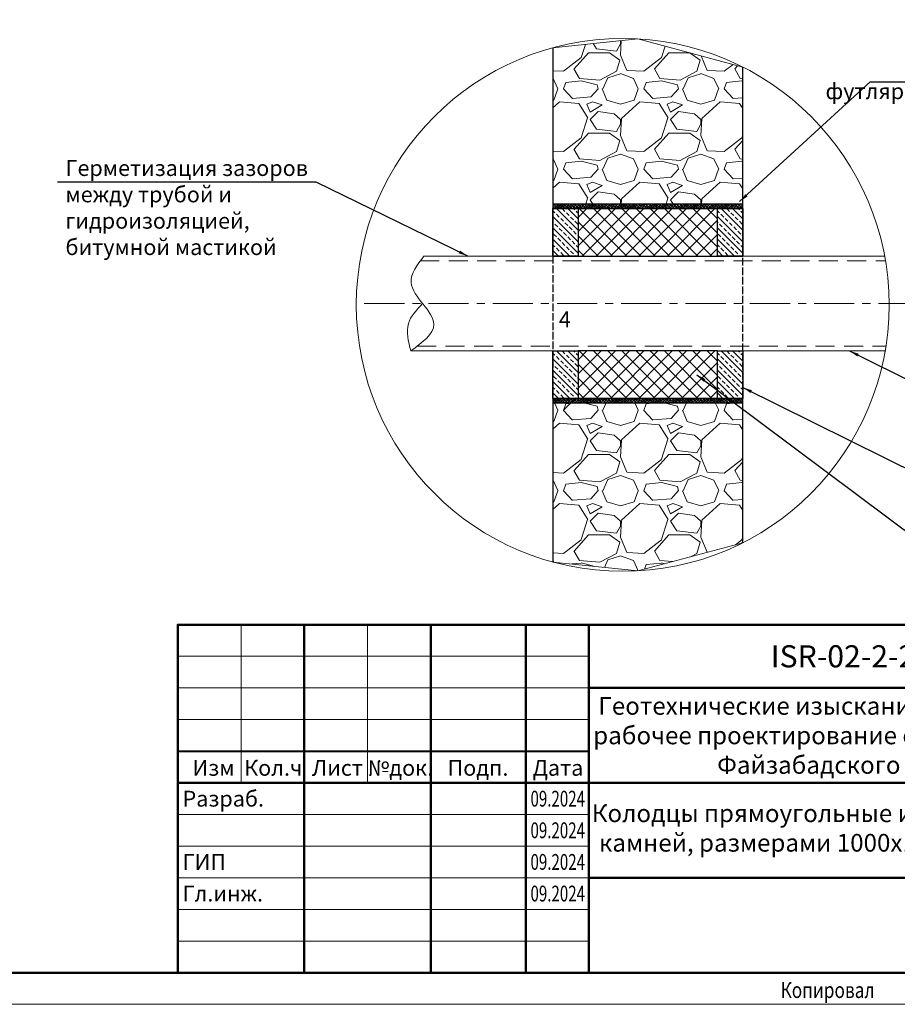
# Model space of a CAD drawing. Units: millimetres. Extents: x 795176 to 1920290, y -33510 to -3810.
# Drawn here: x 954232 to 968105, y -33510 to -17948 of the extents above; entities that cross this region are included whole.
import ezdxf

# ---------------------------------------------------------------- set-up
doc = ezdxf.new("R2010")
doc.units = ezdxf.units.MM
for name, pattern in [('ACAD_ISO02W100', [15, 12, -3]), ('DASHED', [0.75, 0.5, -0.25]), ('осевая', [50.8, 31.75, -6.35, 6.35, -6.35])]:
    doc.linetypes.add(name, pattern=pattern)
for name, color, linetype, lineweight in [('009_тонкий', 7, 'Continuous', 9), ('020_средний', 131, 'Continuous', 20), ('020_текст', 7, 'Continuous', 20), ('040_основной', 5, 'Continuous', 40), ('Layer Unneeded Elements_Pen_No__41', 7, 'Continuous', 25), ('Размер', 5, 'Continuous', 13), ('Текст', 7, 'Continuous', 15), ('тонкая_Ном._пера__120', 7, 'Continuous', 5)]:
    doc.layers.add(name, color=color, linetype=linetype, lineweight=lineweight)
doc.styles.add('3', font='isocpeur.ttf', dxfattribs={"width": 0.8, "oblique": 15, "height": 300})
doc.styles.get("Standard").update_dxf_attribs({"font": 'times.ttf', "height": 300})
doc.styles.add('style1', font='tahoma.ttf', dxfattribs={"width": 0.85, "height": 250})
doc.dimstyles.new('М 1 20', dxfattribs={"dimtxt": 300, "dimasz": 150, "dimexe": 120, "dimexo": 120, "dimgap": 50, "dimtad": 1, "dimdec": 0, "dimlfac": 0.2, "dimzin": 9, "dimtxsty": '3', "dimblk": 'OBLIQUE', "dimcen": 2.5, "dimdle": 120, "dimadec": 0, "dimazin": 0, "dimtfac": 1, "dimtdec": 0, "dimtmove": 1, "dimatfit": 3, "dimfxl": 400, "dimfxlon": 1, "dimlwd": 25, "dimlwe": 20, "dimarcsym": 0})

# ---------------------------------------------------------------- blocks, each defined once
blk = doc.blocks.new('*U957')
at = {"layer": '009_тонкий', "color": 0, "lineweight": 9}
blk.add_lwpolyline([(420, -297), (0, -297), (0, 0), (420, 0)], close=True, dxfattribs=at)
at = {"layer": '020_средний', "color": 0, "lineweight": 9}
for p, q in [((240, -237), (240, -262)), ((260, -237), (260, -262)), ((230, -242), (295, -242)), ((230, -247), (295, -247)), ((230, -252), (295, -252)), ((230, -267), (295, -267)), ((230, -272), (295, -272)), ((230, -277), (295, -277)), ((230, -282), (295, -282)), ((230, -287), (295, -287))]:
    blk.add_line(p, q, dxfattribs=at)
at = {"layer": '040_основной', "color": 0, "lineweight": 50}
for p, q in [((250, -237), (250, -292)), ((270, -237), (270, -292)), ((285, -237), (285, -292)), ((295, -237), (295, -292)), ((230, -262), (415, -262)), ((295, -277), (415, -277))]:
    blk.add_line(p, q, dxfattribs=at)
at = {"layer": '040_основной', "color": 0, "lineweight": 50, "extrusion": (-1, 0, 0)}
blk.add_line((295, -247), (415, -247), dxfattribs=at)
at = {"layer": '040_основной', "color": 0}
blk.add_line((230, -257), (295, -257), dxfattribs=at)
at = {"layer": '040_основной', "color": 0, "lineweight": 50}
blk.add_lwpolyline([(20, -292), (415, -292), (415, -5), (20, -5)], close=True, dxfattribs=at)
blk.add_lwpolyline([(415, -237), (230, -237), (230, -292)], dxfattribs=at)
at = {"layer": '020_текст', "color": 0, "width": 0.8}
blk.add_text('Копировал', height=2.5, dxfattribs=at).set_placement((325.29, -296))
at = {"layer": 'Layer Unneeded Elements_Pen_No__41', "linetype": 'Continuous', "lineweight": 30}
for s, insert, char_height, width, attachment_point in [('{\\fTimes New Roman|b1|i0|c204|p18;                   \\H1.16667x;ISR-02-2-2024-С-К1\\H0.85714x;                                 КЖ    } ', (354.77, -242), 3, 119.5314, 5), ('\\pt4.725,5.13332,5.83332,6.76668,47.6,109.14168;{\\fTimes New Roman|b1|i0|c204|p18;Геотехнические изыскания, гидрогеологические изыскания и рабочее проектирование систем водоснабжения в селе Сарой, Файзабадского района, Раштской долины\\H1.00271x; }', (355, -254.5), 2.8, 120, 5), ('{\\H0.83333x; Разраб.}      ', (230, -264.5), 3, 20, 4), ('{\\H0.83333x; \\W0.7;09.2024\\H1.2x; }     ', (285, -264.5), 3, 10, 4), ('Колодцы прямоугольные из бутовых камней, размерами 1000х1000х1600', (330, -269.5), 2.8, 70, 5), ('{\\H0.83333x; \\W0.7;09.2024\\H1.2x; }     ', (285, -269.5), 3, 10, 4), ('{\\H0.83333x; ГИП}      ', (230, -274.5), 3, 20, 4), ('{\\H0.83333x; \\W0.7;09.2024\\H1.2x; }     ', (285, -274.5), 3, 10, 4), ('{\\H0.83333x; Гл.инж.}      ', (230, -279.5), 3, 20, 4), ('{\\H0.83333x; \\W0.7;09.2024\\H1.2x; }     ', (285, -279.5), 3, 10, 4)]:
    blk.add_mtext(s, dxfattribs=dict(at, insert=insert, char_height=char_height, width=width, attachment_point=attachment_point))
at = {"layer": 'Layer Unneeded Elements_Pen_No__41', "color": 0, "linetype": 'Continuous', "insert": (232.32, -259.95), "char_height": 2.5, "width": 63.1755, "attachment_point": 4}
blk.add_mtext('Изм  Кол.ч  Лист №док.   Подп.     Дата', dxfattribs=at)
blk = doc.blocks.new('_Oblique')
at = {"color": 0, "linetype": 'ByBlock', "lineweight": -2}
blk.add_line((-0.5, -0.5), (0.5, 0.5), dxfattribs=at)

msp = doc.modelspace()

# ---------------------------------------------------------------- hatches: boundary and pattern name
at = {"lineweight": 9}
h = msp.add_hatch(dxfattribs=at)
h.set_pattern_fill('GRAVEL', color=256, scale=50)
h.set_pattern_definition([(228.012788, (-563.14, 1270), (-10160.000001, -11429.999999), [170.8607, -16915.2418]), (184.969741, (-677.44, 1143), (15239.999994, 1270.0000723), [293.2024, -29027.0244]), (132.510447, (-969.54, 1117.6), (12700.0000054, -13969.999995), [206.7408, -20467.3614]), (267.273689, (-1464.84, 800.1), (1270.0000027, 25400), [267.0023, -26433.2187]), (292.833654, (-1477.54, 533.4), (-6350.0000005, 15239.9999998), [261.8168, -25919.9039]), (357.273689, (-1375.94, 292.1), (-25400, 1270.0000027), [267.0023, -26433.2187]), (37.6942405, (-1109.24, 279.4), (-16509.9999993, -12700.000001), [353.0968, -34956.5577]), (72.2553284, (-829.84, 495.3), (8890.0000024, 27939.9999992), [333.3598, -33002.6283]), (121.4295656, (-728.24, 812.8), (-10160.0000014, 16509.999999), [267.9065, -26522.7728]), (175.236358, (-867.94, 1041.4), (13970, -1270.000002), [305.8566, -14986.9685]), (222.397438, (-1172.74, 1066.8), (-15239.9999995, -13970.0000005), [395.539, -39158.3863]), (138.814075, (-207.54, 787.4), (-8890, 7620), [135.0023, -13365.2829]), (171.4692344, (-309.14, 876.3), (16510.0000004, -2539.999997), [256.841, -25427.3195]), (225, (-563.1, 914.4), (-2e-13, -1270), [179.6047, -1616.4466]), (203.19859, (-652.04, 1066.8), (6350, 2540), [96.7207, -9575.3112]), (291.80141, (-740.94, 1028.7), (-1270, 3810), [136.7828, -6702.3765]), (30.963757, (-690.14, 901.7), (3810, 2540), [222.1598, -7183.149]), (161.56505, (-499.64, 1016), (2540, -1270), [160.6436, -3855.449]), (16.38954, (-1477.54, 1028.7), (12700, 3810), [225.044, -22279.4133]), (70.346176, (-1261.64, 1092.2), (-5080.0000005, -13970), [188.7995, -18691.1078]), (293.19859, (-499.64, 1270), (-2540, 6350), [193.44, -9478.5918]), (343.61046, (-423.44, 1092.2), (-12700.0000003, 3809.999999), [225.044, -22279.4133]), (339.443955, (-1477.54, 241.3), (-6350, 2540), [217.0176, -10633.8672]), (294.775141, (-1274.34, 165.1), (-6350.0000076, 13969.9999966), [181.836, -18001.7967]), (66.80141, (-486.94, 0), (2540, 6350), [193.44, -9478.5918]), (17.354025, (-410.74, 177.8), (-16509.9999997, -5080.000001), [212.8914, -21076.188]), (69.443955, (-1109.24, 0), (-2540, -6350), [108.5088, -10742.376]), (101.309932, (-563.14, 0), (-1270, 5080), [64.7573, -6410.9975]), (165.963757, (-575.84, 63.5), (3810, -1270), [261.8168, -4974.5273]), (186.009006, (-829.84, 127), (12700, 1270.0000007), [242.6335, -24020.6824]), (303.690068, (-690.14, 787.4), (-1270, 2540), [183.162, -4395.8882]), (353.1572266, (-588.54, 635), (21590.0000001, -2539.999999), [319.7784, -31658.0045]), (60.945396, (-271.04, 596.9), (-5080, -8890), [130.7541, -12944.6962]), (90, (-207.5, 711.2), (-1270, 1270), [76.2, -1193.8]), (120.256437, (-855.24, 165.1), (5079.999999, -8890), [176.4335, -17466.9704]), (48.012787, (-944.14, 317.5), (10160.000001, 11429.999999), [341.7214, -16744.3811]), (0, (-715.5, 571.5), (1270, 1270), [330.2, -939.8]), (325.3048465, (-385.34, 571.5), (12700.000005, -8889.999993), [200.8048, -19879.6584]), (254.054604, (-220.24, 457.2), (-1270, -5080), [184.9145, -9060.825]), (207.6459754, (-271.04, 279.4), (-24130.000001, -12699.9999983), [301.0725, -29806.2322]), (175.426079, (-537.74, 139.7), (-16510, 1270), [318.5147, -31532.9232])])
h.paths.add_polyline_path([(965660.8, -18695.9), (964001, -18251.2), (962660.8, -18391.6), (962660.8, -20861.1), (965660.8, -20861.1)])
h.paths.add_polyline_path([(962660.8, -26519.2), (962660.8, -24005.6), (965660.8, -24005.6), (965660.8, -26214.9), (964001, -26659.6)])
h = msp.add_hatch()
h.set_pattern_fill('ANSI33', color=256, scale=6, angle=90, style=0)
h.set_pattern_definition([(135, (-109328.874, 126052.613), (-26.9407684, -26.9407684), []), (135, (-109328.874, 126079.554), (-26.9407684, -26.9407684), [19.05, -9.525])])
h.paths.add_polyline_path([(962660.8, -20933.4), (965660.8, -20933.4), (965660.8, -20861.1), (962660.8, -20861.1)])
h = msp.add_hatch()
h.set_pattern_fill('ANSI33', color=5, scale=20, angle=90, style=0)
h.set_pattern_definition([(135, (-111928.87, 126052.61), (-89.802561, -89.802561), []), (135, (-111928.87, 126142.42), (-89.802561, -89.802561), [63.5, -31.75])])
h.paths.add_polyline_path([(962660.8, -20933.4), (963060.8, -20933.4), (963060.8, -21683.4), (962660.8, -21683.4)])
h = msp.add_hatch()
h.set_pattern_fill('ANSI37', color=6, scale=50, angle=90, style=0)
h.set_pattern_definition([(135, (-109328.87, 128302.61), (-112.253202, -112.253202), []), (225, (-109328.87, 128302.61), (112.253202, -112.253202), [])])
h.paths.add_polyline_path([(963060.8, -21683.4), (965260.8, -21683.4), (965260.8, -20933.4), (963060.8, -20933.4)])
h = msp.add_hatch()
h.set_pattern_fill('ANSI33', color=5, scale=20, angle=90, style=0)
h.set_pattern_definition([(135, (-109328.87, 126052.61), (-89.802561, -89.802561), []), (135, (-109328.87, 126142.42), (-89.802561, -89.802561), [63.5, -31.75])])
h.paths.add_polyline_path([(965260.8, -20933.4), (965660.8, -20933.4), (965660.8, -21683.4), (965260.8, -21683.4)])
h = msp.add_hatch()
h.set_pattern_fill('ANSI33', color=5, scale=20, angle=90, style=0)
h.set_pattern_definition([(135, (-111928.87, 123802.61), (-89.802561, -89.802561), []), (135, (-111928.87, 123892.42), (-89.802561, -89.802561), [63.5, -31.75])])
h.paths.add_polyline_path([(962660.8, -23183.4), (963060.8, -23183.4), (963060.8, -23933.4), (962660.8, -23933.4)])
h = msp.add_hatch()
h.set_pattern_fill('ANSI37', color=6, scale=50, angle=90, style=0)
h.set_pattern_definition([(135, (-109328.87, 126052.61), (-112.253202, -112.253202), []), (225, (-109328.87, 126052.61), (112.253202, -112.253202), [])])
h.paths.add_polyline_path([(963060.8, -23933.4), (965260.8, -23933.4), (965260.8, -23183.4), (963060.8, -23183.4)])
h = msp.add_hatch()
h.set_pattern_fill('ANSI33', color=5, scale=20, angle=90, style=0)
h.set_pattern_definition([(135, (-109328.87, 123802.61), (-89.802561, -89.802561), []), (135, (-109328.87, 123892.42), (-89.802561, -89.802561), [63.5, -31.75])])
h.paths.add_polyline_path([(965260.8, -23183.4), (965660.8, -23183.4), (965660.8, -23933.4), (965260.8, -23933.4)])
h = msp.add_hatch()
h.set_pattern_fill('ANSI33', color=256, scale=6, angle=90, style=0)
h.set_pattern_definition([(135, (-109328.874, 123020.39), (-26.9407684, -26.9407684), []), (135, (-109328.874, 123047.33), (-26.9407684, -26.9407684), [19.05, -9.525])])
h.paths.add_polyline_path([(962660.8, -24005.6), (965660.8, -24005.6), (965660.8, -23933.4), (962660.8, -23933.4)])

# ---------------------------------------------------------------- linework, layer by layer
at = {"linetype": 'DASHED', "lineweight": 13, "ltscale": 600}
for p, q in [((960564.5, -21758.4), (967916.8, -21758.4)), ((960513.8, -23108.4), (967924, -23108.4))]:
    msp.add_line(p, q, dxfattribs=at)
at = {"color": 7, "lineweight": 13, "ltscale": 20}
for p, q in [((960621.4, -21683.4), (967903.5, -21683.4)), ((960413.1, -23183.4), (967922.2, -23183.4))]:
    msp.add_line(p, q, dxfattribs=at)
at = {"color": 5, "linetype": 'Continuous'}
msp.add_line((962833.2, -24116.4), (963016.3, -23933.4), dxfattribs=at)
at = {"lineweight": 9}
for points in [[(965660.8, -18695.9), (964001, -18251.2), (962660.8, -18391.6), (962660.8, -20861.1), (965660.8, -20861.1), (965660.8, -18695.9)], [(962660.8, -26519.2), (962660.8, -24005.6), (965660.8, -24005.6), (965660.8, -26214.9), (964001, -26659.6), (962660.8, -26519.2)]]:
    msp.add_lwpolyline(points, dxfattribs=at)
at = {"lineweight": 30}
for points in [[(962660.8, -18391.6), (962660.8, -20933.4)], [(965660.8, -20933.4), (965660.8, -18695.9)], [(962660.8, -20933.4), (965660.8, -20933.4)], [(962660.8, -23933.4), (962660.8, -26519.2)], [(965660.8, -23933.4), (962660.8, -23933.4)], [(965660.8, -26214.9), (965660.8, -23933.4)]]:
    msp.add_lwpolyline(points, dxfattribs=at)
for points in [[(962660.8, -20933.4), (965660.8, -20933.4), (965660.8, -20861.1), (962660.8, -20861.1)], [(962660.8, -21683.4), (965660.8, -21683.4), (965660.8, -20933.4), (962660.8, -20933.4)], [(962660.8, -20933.4), (963060.8, -20933.4), (963060.8, -21683.4), (962660.8, -21683.4)], [(965260.8, -20933.4), (965660.8, -20933.4), (965660.8, -21683.4), (965260.8, -21683.4)], [(962660.8, -23183.4), (963060.8, -23183.4), (963060.8, -23933.4), (962660.8, -23933.4)], [(963060.8, -23933.4), (965260.8, -23933.4), (965260.8, -23183.4), (963060.8, -23183.4)], [(965260.8, -23183.4), (965660.8, -23183.4), (965660.8, -23933.4), (965260.8, -23933.4)], [(962660.8, -24005.6), (965660.8, -24005.6), (965660.8, -23933.4), (962660.8, -23933.4)]]:
    msp.add_lwpolyline(points, close=True, dxfattribs=at)
at = {"color": 6, "linetype": 'ACAD_ISO02W100', "ltscale": 10}
msp.add_lwpolyline([(962660.8, -23933.4), (965660.8, -23933.4), (965660.8, -20933.4), (962660.8, -20933.4)], close=True, dxfattribs=at)
at = {"lineweight": 9}
msp.add_circle((963764, -22455.4), 4210.9, dxfattribs=at)
at = {"color": 7, "lineweight": 13, "ltscale": 20}
for points in [[(960621.4, -21683.4), (960420.3, -22102.9), (960779.5, -22763.1), (960413.1, -23183.4)], [(960600.7, -22433.4), (960376.1, -22751.9), (960413.1, -23183.4)]]:
    msp.add_spline(points, degree=3, dxfattribs=at)
at = {"layer": 'тонкая_Ном._пера__120', "color": 5, "linetype": 'осевая', "lineweight": 5, "ltscale": 20}
msp.add_line((959677.8, -22433.4), (968643.9, -22433.4), dxfattribs=at)

# ---------------------------------------------------------------- block references
at = {"layer": '020_текст', "xscale": 100, "yscale": 100, "zscale": 100}
msp.add_blockref('*U957', (933730.3, -3809.8), dxfattribs=at)

# ---------------------------------------------------------------- texts
at = {"insert": (894108.7, -19672.3), "char_height": 400, "attachment_point": 1}
msp.add_mtext_dynamic_manual_height_columns('\\pi679.79129;{\\fTimes New Roman|b1|i0|c204|p18;\\LПлан перекрытия колодца \\P\\pi1172.99938;(Опалубочный чертеж)}', width=8544.843, gutter_width=1500, heights=[0], dxfattribs=at)
at = {"layer": 'Текст', "insert": (966970.2, -18536.6), "char_height": 250, "width": 4503.402, "attachment_point": 1}
msp.add_mtext('\\pi904.90932;Стальной футляр\\P\\pi1434.01891;Ø108х4мм', dxfattribs=at)
at = {"layer": 'Текст', "insert": (954955.4, -20167.4), "char_height": 250, "attachment_point": 1}
msp.add_mtext_dynamic_manual_height_columns('{\\C204;Герметизация зазоров между трубой и гидроизоляцией, битумной мастикой}', width=4080.634, gutter_width=15, heights=[0], dxfattribs=at)
at = {"layer": 'Текст', "insert": (903089.4, -22558.9), "char_height": 250, "width": 598.355, "attachment_point": 1, "style": 'style1'}
msp.add_mtext('\\pi238.66007;{\\fArial Narrow|b0|i1|c204|p34;\\C204;4}', dxfattribs=at)

# ---------------------------------------------------------------- leaders
at = {"layer": 'Размер', "ltscale": 0.4}
for points in [[(965612, -20823.5), (967677.4, -18929), (970753.6, -18929)], [(961316.1, -21683.4), (958919.4, -20516.2), (954832, -20516.2)], [(967350.8, -23183.4), (969296.6, -24149.4), (975045.1, -24149.4)], [(964935.8, -23558.4), (968485.3, -26216.5), (971035.3, -26216.5)], [(965660.8, -23759.6), (968485.3, -25162), (971555, -25162)]]:
    msp.add_leader(points, dimstyle='М 1 20', override={"dimgap": 0.5, "dimtad": 0}, dxfattribs=at)

doc.saveas('drawing.dxf')
